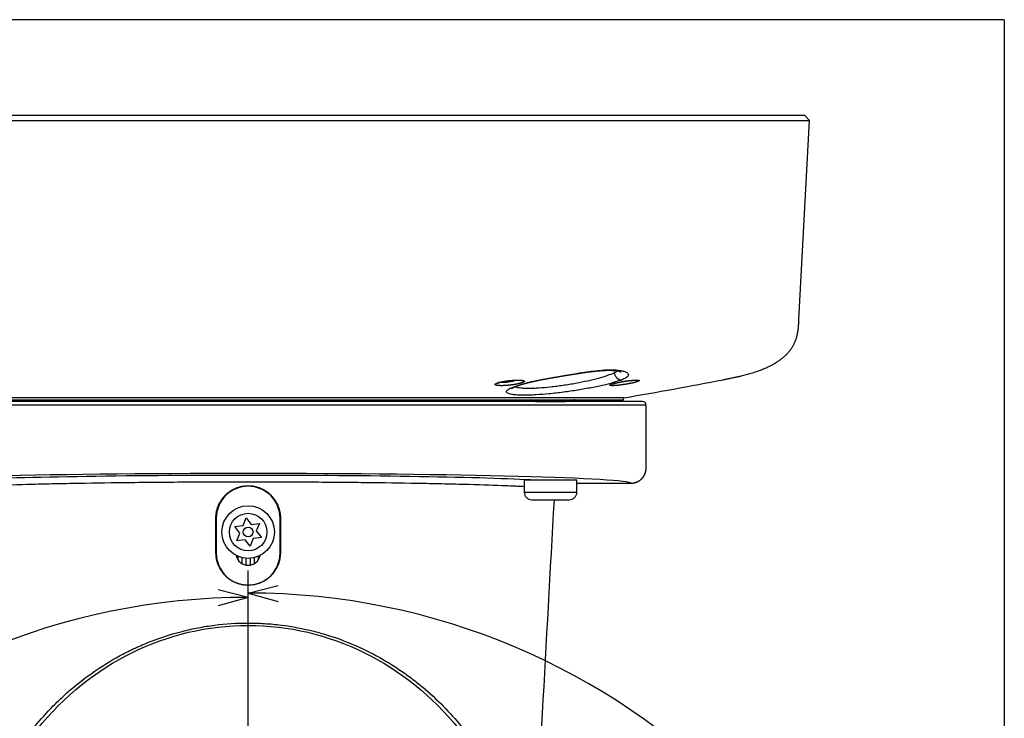
# Model space of a CAD drawing. Extents: x 17 to 756, y -2 to 584.
# Drawn here: x 302 to 367, y 317 to 364 of the extents above; entities that cross this region are included whole.
import ezdxf

# ---------------------------------------------------------------- set-up
doc = ezdxf.new("R2010")
doc.units = 0
doc.layers.get('0').update_dxf_attribs({"linetype": 'CONTINUOUS'})
doc.layers.add('1', color=7, linetype='CONTINUOUS')
doc.styles.add('IDEAS_KANJI', font='simplex.shx', dxfattribs={"bigfont": 'bigfont.shx'})
doc.styles.add('IDEAS_SIMPLEX', font='simplex.shx')
doc.dimstyles.get("Standard").update_dxf_attribs({"dimtxt": 0.18, "dimasz": 0.18, "dimexe": 0.18, "dimexo": 0.0625, "dimgap": 0.09, "dimtad": 0, "dimtih": 1, "dimtoh": 1, "dimdec": 4, "dimzin": 0, "dimtxsty": 'STANDARD', "dimcen": 0.09, "dimazin": 3, "dimtfac": 1, "dimtdec": 4, "dimtofl": 0, "dimtmove": 0, "dimatfit": 3, "dimtolj": 1, "dimtzin": 0})

# ---------------------------------------------------------------- blocks, each defined once
blk = doc.blocks.new('DIMNDRAFT3D1')
at = {"layer": '1', "color": 4, "linetype": 'CONTINUOUS'}
for p, q in [((316.998336, 310.864926), (316.998336, 327.32055)), ((316.998336, 325.82055), (319.004092, 326.334477)), ((316.998336, 325.82055), (318.992339, 325.262745)), ((316.998336, 249.63174), (316.998336, 233.176116)), ((316.998336, 234.676116), (318.992335, 235.233921)), ((316.998336, 234.676116), (319.004096, 234.162189))]:
    blk.add_line(p, q, dxfattribs=at)
blk.add_arc((316.998336, 280.248333), 45.572217, 270, 90, dxfattribs=at)
at = {"layer": '1', "color": 4, "linetype": 'CONTINUOUS', "char_height": 2.5, "attachment_point": 7, "rotation": 273.69262255}
for s, insert, style in [('\\W01.000;\\W01.106;180%%d ', (360.854377, 305.07437), 'IDEAS_SIMPLEX'), ('\\W01.000;\\W00.982;(ローテーション角度範囲) ', (361.441516, 296.394163), 'IDEAS_KANJI')]:
    blk.add_mtext(s, dxfattribs=dict(at, insert=insert, style=style))
blk = doc.blocks.new('_OPEN')
at = {"color": 0, "linetype": 'BYBLOCK'}
for p, q in [((-1, 0.166667), (0, 0)), ((-1, -0.166667), (0, 0)), ((0, 0), (-1, 0))]:
    blk.add_line(p, q, dxfattribs=at)
blk = doc.blocks.new('DIMNDRAFT3D5')
at = {"layer": '1', "color": 4, "linetype": 'CONTINUOUS'}
for p, q in [((316.998336, 310.864926), (316.998336, 327.034804)), ((316.998336, 325.534804), (314.99254, 326.048592)), ((316.998336, 325.534804), (315.004375, 324.976861)), ((316.998336, 249.63174), (316.998336, 233.461862)), ((316.998336, 234.961862), (315.004372, 235.519805)), ((316.998336, 234.961862), (314.992544, 234.448073))]:
    blk.add_line(p, q, dxfattribs=at)
blk.add_arc((316.998336, 280.248333), 45.286471, 90, 270, dxfattribs=at)
at = {"layer": '1', "color": 4, "linetype": 'CONTINUOUS', "char_height": 2.5, "attachment_point": 7, "rotation": 83.98224901}
for s, insert, style in [('\\W01.000;\\W00.982;(ローテーション角度範囲) ', (270.752785, 271.800003), 'IDEAS_KANJI'), ('\\W01.000;\\W01.106;180%%d ', (269.86744, 263.145127), 'IDEAS_SIMPLEX')]:
    blk.add_mtext(s, dxfattribs=dict(at, insert=insert, style=style))

msp = doc.modelspace()

# ---------------------------------------------------------------- linework, layer by layer
at = {"layer": '1', "color": 251, "linetype": 'CONTINUOUS'}
for q in [(271.88, 363.982), (367.348, 243.282)]:
    msp.add_line((367.348, 363.982), q, dxfattribs=at)
at = {"layer": '1', "color": 11, "linetype": 'CONTINUOUS'}
for p, q in [((279.958, 357.632), (354.038, 357.632)), ((354.37, 357.282), (354.038, 357.632)), ((279.627, 357.282), (354.37, 357.282)), ((353.675, 344.028), (354.37, 357.282)), ((342.023, 338.823), (291.973, 338.823)), ((291.998, 338.682), (341.998, 338.682)), ((341.998, 338.682), (342.023, 338.823))]:
    msp.add_line(p, q, dxfattribs=at)
at = {"layer": '1', "color": 61, "linetype": 'CONTINUOUS'}
for p, q in [((343.497, 338.326), (290.5, 338.326)), ((343.247, 338.576), (290.75, 338.576)), ((343.497, 334.138), (343.497, 338.326)), ((343.497, 334.138), (343.497, 338.326)), ((343.497, 334.138), (343.497, 334.138)), ((338.883, 333.138), (342.497, 333.138)), ((338.883, 333.138), (342.497, 333.138)), ((342.497, 333.138), (342.497, 333.138)), ((314.849, 330.807), (314.873, 330.807)), ((314.873, 330.807), (314.873, 328.482)), ((319.147, 330.807), (319.123, 330.807)), ((319.123, 328.482), (319.123, 330.807)), ((314.856, 328.482), (314.873, 328.482)), ((319.141, 328.482), (319.123, 328.482)), ((316.596, 327.778), (316.596, 328.179)), ((316.845, 328.138), (316.845, 327.686)), ((317.152, 327.686), (317.152, 328.138)), ((317.401, 328.179), (317.401, 327.778))]:
    msp.add_line(p, q, dxfattribs=at)
at = {"layer": '1', "color": 252, "linetype": 'CONTINUOUS'}
for p, q in [((336.233, 338.682), (336.133, 338.582)), ((336.133, 338.582), (336.133, 338.576)), ((336.133, 338.582), (338.133, 338.582)), ((336.323, 338.576), (336.323, 338.682)), ((337.944, 338.576), (337.944, 338.682)), ((338.133, 338.582), (338.033, 338.682)), ((338.133, 338.576), (338.133, 338.582)), ((335.383, 333.332), (335.383, 332.532)), ((338.883, 333.332), (335.383, 333.332)), ((338.883, 332.532), (338.883, 333.332)), ((335.383, 332.532), (338.883, 332.532)), ((335.883, 332.032), (338.383, 332.032)), ((316.664, 330.317), (316.873, 330.824)), ((316.873, 330.824), (317.208, 330.389)), ((317.208, 330.389), (317.751, 330.461)), ((317.751, 330.461), (317.542, 329.954)), ((316.12, 330.244), (316.664, 330.317)), ((316.455, 329.81), (316.12, 330.244)), ((316.245, 329.303), (316.455, 329.81)), ((317.542, 329.954), (317.876, 329.519)), ((316.789, 329.375), (316.245, 329.303)), ((317.123, 328.94), (316.789, 329.375)), ((317.333, 329.447), (317.123, 328.94)), ((317.876, 329.519), (317.333, 329.447))]:
    msp.add_line(p, q, dxfattribs=at)
for radius in [1.75, 1.25, 0.325]:
    msp.add_circle((316.998, 329.882), radius, dxfattribs=at)
at = {"layer": '1', "color": 11, "linetype": 'CONTINUOUS'}
for centre, radius, start, end in [((300.615, 585.37), 250, 279.53413, 281.07111), ((338.748, 338.432), 0.25, 90, 144.70738)]:
    msp.add_arc(centre, radius, start, end, dxfattribs=at)
at = {"layer": '1', "color": 61, "linetype": 'CONTINUOUS'}
for centre, radius, start, end in [((343.247, 338.326), 0.25, 0, 90), ((316.998, 330.807), 2.125, 0, 180), ((316.998, 328.482), 2.125, 180, 0), ((316.998, 328.482), 0.81, 191.324, 348.67595)]:
    msp.add_arc(centre, radius, start, end, dxfattribs=at)
at = {"layer": '1', "color": 252, "linetype": 'CONTINUOUS'}
for centre, start, end in [((335.883, 332.532), 180, 270), ((338.383, 332.532), 270, 0)]:
    msp.add_arc(centre, 0.5, start, end, dxfattribs=at)
at = {"layer": '1', "color": 11, "linetype": 'CONTINUOUS'}
for centre, major_axis, ratio, start_param, end_param in [((341.821, 340.513), (0.188, -0.463), 0.887709, 4.420412, 6.02312), ((336.436, 340.513), (0.096, -0.491), 0.426735, 6.115222, 6.283429)]:
    msp.add_ellipse(centre, major_axis=major_axis, ratio=ratio, start_param=start_param, end_param=end_param, dxfattribs=at)
at = {"layer": '1', "color": 61, "linetype": 'CONTINUOUS'}
msp.add_ellipse((343.247, 338.326), major_axis=(0, -0.25), ratio=0.999955, start_param=1.570796, end_param=3.141576, dxfattribs=at)
at = {"layer": '1', "color": 61, "linetype": 'CONTINUOUS', "extrusion": (0, 0, -1)}
for centre, major_axis, ratio, start_param, end_param in [((316.998, 333.132), (25.5, 0), 0.026186, 3.150627, 6.274151), ((316.998, 333.132), (20.926, 0), 0.026186, 3.558312, 5.866466), ((316.998, 303.748), (0, 19.924), 0.930859, 5.425747, 7.140624)]:
    msp.add_ellipse(centre, major_axis=major_axis, ratio=ratio, start_param=start_param, end_param=end_param, dxfattribs=at)
at = {"layer": '1', "color": 11, "linetype": 'CONTINUOUS'}
for points, knots in [([(348.621, 340.023), (348.691, 340.036), (348.832, 340.064), (349.043, 340.106), (349.255, 340.149), (349.468, 340.195), (349.683, 340.243), (349.884, 340.291), (350.071, 340.338), (350.242, 340.384), (350.414, 340.432), (350.585, 340.483), (350.757, 340.537), (350.913, 340.59), (351.053, 340.641), (351.179, 340.688), (351.304, 340.738), (351.427, 340.79), (351.549, 340.844), (351.669, 340.9), (351.787, 340.958), (351.898, 341.017), (352.004, 341.075), (352.104, 341.134), (352.201, 341.194), (352.296, 341.256), (352.388, 341.32), (352.478, 341.386), (352.565, 341.453), (352.648, 341.523), (352.729, 341.594), (352.806, 341.667), (352.88, 341.742), (352.951, 341.819), (353.017, 341.896), (353.08, 341.975), (353.14, 342.056), (353.194, 342.135), (353.242, 342.213), (353.287, 342.289), (353.328, 342.366), (353.367, 342.445), (353.403, 342.524), (353.436, 342.605), (353.466, 342.687), (353.496, 342.773), (353.523, 342.865), (353.549, 342.962), (353.571, 343.06), (353.591, 343.159), (353.608, 343.259), (353.623, 343.36), (353.636, 343.474), (353.649, 343.602), (353.659, 343.743), (353.668, 343.885), (353.673, 343.98), (353.675, 344.028)], [0, 0, 0, 0, 0.029947, 0.060018, 0.090304, 0.120863, 0.151723, 0.182887, 0.207572, 0.232413, 0.257384, 0.282454, 0.307587, 0.332742, 0.351599, 0.370428, 0.389209, 0.407924, 0.426554, 0.445083, 0.463493, 0.481768, 0.498051, 0.514204, 0.530219, 0.546088, 0.561807, 0.577371, 0.592777, 0.607992, 0.623052, 0.637959, 0.652718, 0.667337, 0.681566, 0.695678, 0.709685, 0.723598, 0.735953, 0.748255, 0.760516, 0.772745, 0.784955, 0.797155, 0.809356, 0.821568, 0.83555, 0.849568, 0.863635, 0.877756, 0.891937, 0.90618, 0.920485, 0.940249, 0.960107, 0.980035, 1, 1, 1, 1]), ([(334.772, 339.562), (334.783, 339.557), (334.795, 339.552), (334.85, 339.533), (334.901, 339.52), (335.018, 339.497), (335.084, 339.488), (335.231, 339.473), (335.312, 339.467), (335.489, 339.459), (335.584, 339.457), (335.785, 339.457), (335.891, 339.459), (336.116, 339.467), (336.235, 339.473), (336.602, 339.496), (336.86, 339.519), (337.267, 339.563), (337.406, 339.58), (337.685, 339.616), (337.964, 339.655), (338.245, 339.699), (338.527, 339.746), (338.668, 339.77), (339.082, 339.846), (339.348, 339.901), (339.734, 339.986), (339.86, 340.016), (340.099, 340.074), (340.215, 340.104), (340.546, 340.193), (340.75, 340.254), (341.101, 340.373), (341.251, 340.431), (341.372, 340.487)], [0, 0, 0, 0, 0.014657, 0.014657, 0.063924, 0.063924, 0.113191, 0.113191, 0.162458, 0.162458, 0.211726, 0.211726, 0.260993, 0.260993, 0.31026, 0.31026, 0.408794, 0.408794, 0.458061, 0.458061, 0.507328, 0.556596, 0.556596, 0.605863, 0.605863, 0.704397, 0.704397, 0.753664, 0.753664, 0.802931, 0.802931, 0.901466, 0.901466, 1, 1, 1, 1]), ([(336.495, 340.023), (336.684, 340.059), (336.881, 340.095), (337.282, 340.167), (337.485, 340.202), (337.896, 340.273), (338.104, 340.309), (338.526, 340.38), (338.734, 340.414), (339.146, 340.48), (339.35, 340.512), (339.753, 340.57), (339.949, 340.595), (340.325, 340.638), (340.506, 340.655), (340.765, 340.673), (340.849, 340.677), (341.011, 340.683), (341.088, 340.684), (341.311, 340.684), (341.447, 340.678), (341.632, 340.661), (341.691, 340.653), (341.8, 340.636), (341.85, 340.627), (341.99, 340.594), (342.067, 340.569), (342.191, 340.511), (342.239, 340.479), (342.3, 340.413), (342.314, 340.379), (342.313, 340.309), (342.296, 340.273), (342.201, 340.165), (342.078, 340.096), (341.896, 340.023)], [0, 0, 0, 0, 0.0625, 0.0625, 0.125, 0.125, 0.1875, 0.1875, 0.25, 0.25, 0.3125, 0.3125, 0.375, 0.375, 0.4375, 0.4375, 0.46875, 0.46875, 0.5, 0.5, 0.5625, 0.5625, 0.59375, 0.59375, 0.625, 0.625, 0.6875, 0.6875, 0.75, 0.75, 0.8125, 0.8125, 0.875, 0.875, 1, 1, 1, 1]), ([(336.531, 340.022), (336.536, 340.023), (336.558, 340.028), (336.597, 340.035), (336.651, 340.045), (336.704, 340.056), (336.757, 340.066), (336.811, 340.075), (336.865, 340.085), (336.921, 340.095), (336.976, 340.106), (337.033, 340.116), (337.089, 340.126), (337.146, 340.136), (337.203, 340.146), (337.261, 340.156), (337.318, 340.166), (337.376, 340.176), (337.434, 340.186), (337.492, 340.196), (337.551, 340.206), (337.61, 340.216), (337.669, 340.226), (337.729, 340.236), (337.788, 340.247), (337.848, 340.257), (337.907, 340.267), (337.967, 340.277), (338.027, 340.287), (338.086, 340.297), (338.146, 340.307), (338.206, 340.317), (338.267, 340.327), (338.326, 340.337), (338.386, 340.346), (338.446, 340.356), (338.506, 340.366), (338.565, 340.376), (338.625, 340.385), (338.684, 340.395), (338.743, 340.404), (338.802, 340.414), (338.861, 340.423), (338.919, 340.432), (338.978, 340.441), (339.036, 340.45), (339.094, 340.459), (339.151, 340.468), (339.209, 340.476), (339.266, 340.485), (339.322, 340.493), (339.379, 340.501), (339.435, 340.509), (339.491, 340.517), (339.546, 340.524), (339.601, 340.532), (339.655, 340.539), (339.71, 340.546), (339.763, 340.553), (339.816, 340.56), (339.868, 340.566), (339.921, 340.573), (339.972, 340.579), (340.023, 340.585), (340.074, 340.59), (340.124, 340.595), (340.173, 340.601), (340.222, 340.606), (340.271, 340.61), (340.318, 340.615), (340.366, 340.619), (340.413, 340.623), (340.459, 340.626), (340.504, 340.63), (340.549, 340.633), (340.594, 340.636), (340.638, 340.639), (340.681, 340.641), (340.723, 340.643), (340.765, 340.645), (340.806, 340.646), (340.846, 340.648), (340.886, 340.649), (340.925, 340.65), (340.963, 340.65), (341.001, 340.651), (341.038, 340.651), (341.075, 340.651), (341.11, 340.65), (341.146, 340.65), (341.18, 340.649), (341.214, 340.648), (341.246, 340.646), (341.278, 340.645), (341.31, 340.643), (341.34, 340.641), (341.37, 340.639), (341.399, 340.636), (341.427, 340.634), (341.454, 340.631), (341.481, 340.628), (341.507, 340.625), (341.532, 340.621), (341.555, 340.618), (341.578, 340.614), (341.601, 340.611), (341.622, 340.607), (341.642, 340.603), (341.661, 340.599), (341.68, 340.595), (341.697, 340.591), (341.713, 340.587), (341.729, 340.583), (341.743, 340.58), (341.757, 340.576), (341.769, 340.572), (341.781, 340.568), (341.791, 340.565), (341.801, 340.561), (341.809, 340.558), (341.817, 340.555), (341.823, 340.552), (341.829, 340.55), (341.833, 340.548), (341.836, 340.546), (341.839, 340.545), (341.841, 340.544), (341.842, 340.543), (341.842, 340.543), (341.842, 340.543)], [0, 0, 0, 0, 0.00219, 0.010584, 0.018992, 0.027402, 0.035816, 0.043946, 0.052393, 0.060866, 0.069361, 0.077875, 0.086405, 0.094945, 0.103494, 0.112046, 0.120598, 0.129146, 0.137685, 0.146212, 0.154787, 0.163421, 0.172043, 0.180654, 0.18926, 0.197861, 0.206461, 0.215063, 0.223669, 0.232282, 0.240904, 0.24954, 0.258186, 0.266787, 0.275373, 0.283966, 0.292557, 0.301135, 0.309689, 0.318215, 0.326756, 0.335287, 0.343804, 0.352312, 0.360813, 0.369309, 0.377798, 0.386263, 0.39471, 0.403141, 0.41156, 0.419968, 0.42837, 0.436706, 0.44506, 0.453412, 0.461742, 0.470032, 0.478265, 0.486432, 0.494678, 0.50288, 0.511051, 0.519193, 0.527309, 0.535401, 0.543471, 0.551524, 0.55956, 0.567584, 0.575597, 0.583602, 0.591602, 0.599445, 0.607434, 0.615407, 0.62335, 0.631249, 0.639089, 0.646859, 0.654604, 0.662416, 0.670208, 0.677983, 0.685744, 0.693492, 0.701231, 0.70892, 0.716683, 0.724421, 0.732137, 0.739833, 0.747511, 0.755173, 0.76282, 0.770455, 0.77808, 0.785695, 0.793303, 0.800906, 0.808505, 0.816088, 0.823623, 0.831124, 0.838594, 0.846033, 0.853438, 0.860809, 0.868143, 0.875438, 0.882693, 0.889906, 0.897073, 0.904192, 0.911261, 0.918276, 0.92522, 0.932026, 0.938758, 0.945416, 0.951998, 0.958504, 0.964934, 0.971285, 0.976473, 0.98184, 0.988081, 0.994172, 1, 1, 1, 1]), ([(333.604, 339.812), (333.776, 339.861), (333.881, 339.884), (334.111, 339.926), (334.238, 339.945), (334.429, 339.967), (334.495, 339.974), (334.622, 339.984), (334.684, 339.989), (334.806, 339.995), (334.865, 339.997), (334.975, 339.999), (335.027, 339.998), (335.123, 339.995), (335.166, 339.992), (335.242, 339.984), (335.276, 339.979), (335.33, 339.967), (335.351, 339.96), (335.381, 339.944), (335.39, 339.934), (335.398, 339.906), (335.378, 339.883), (335.292, 339.837), (335.224, 339.812), (335.095, 339.775), (335.048, 339.764), (334.946, 339.741), (334.891, 339.729), (334.775, 339.708), (334.715, 339.698), (334.592, 339.68), (334.527, 339.671), (334.335, 339.648), (334.205, 339.637), (333.963, 339.624), (333.849, 339.623), (333.706, 339.628), (333.663, 339.63), (333.586, 339.639), (333.554, 339.644), (333.472, 339.662), (333.441, 339.679), (333.433, 339.709), (333.437, 339.719), (333.456, 339.741), (333.472, 339.753), (333.537, 339.788), (333.604, 339.812), (333.776, 339.861)], [-0.0625, -0.0625, 0, 0, 0.0625, 0.0625, 0.125, 0.125, 0.15625, 0.15625, 0.1875, 0.1875, 0.21875, 0.21875, 0.25, 0.25, 0.28125, 0.28125, 0.3125, 0.3125, 0.34375, 0.34375, 0.375, 0.375, 0.4375, 0.4375, 0.5, 0.5, 0.53125, 0.53125, 0.5625, 0.5625, 0.59375, 0.59375, 0.625, 0.625, 0.6875, 0.6875, 0.75, 0.75, 0.78125, 0.78125, 0.8125, 0.8125, 0.875, 0.875, 0.90625, 0.90625, 0.9375, 0.9375, 1, 1, 1.0625, 1.0625]), ([(333.585, 339.788), (333.585, 339.788), (333.585, 339.788), (333.585, 339.789), (333.587, 339.79), (333.589, 339.791), (333.592, 339.792), (333.596, 339.794), (333.601, 339.797), (333.606, 339.799), (333.613, 339.802), (333.621, 339.805), (333.629, 339.808), (333.639, 339.812), (333.65, 339.816), (333.659, 339.819), (333.664, 339.821), (333.665, 339.821)], [0, 0, 0, 0, 0.023556, 0.083023, 0.145002, 0.209549, 0.276664, 0.346285, 0.418349, 0.488908, 0.565652, 0.643882, 0.723644, 0.804928, 0.887728, 0.972047, 1, 1, 1, 1]), ([(333.665, 339.821), (333.668, 339.822), (333.675, 339.824), (333.686, 339.828), (333.701, 339.832), (333.716, 339.837), (333.732, 339.842), (333.749, 339.846), (333.767, 339.851), (333.785, 339.856), (333.804, 339.861), (333.825, 339.865), (333.845, 339.87), (333.867, 339.875), (333.889, 339.88), (333.911, 339.885), (333.935, 339.889), (333.958, 339.894), (333.983, 339.899), (334.007, 339.903), (334.033, 339.908), (334.058, 339.913), (334.084, 339.917), (334.111, 339.921), (334.138, 339.926), (334.165, 339.93), (334.192, 339.934), (334.22, 339.938), (334.248, 339.942), (334.275, 339.945), (334.303, 339.949), (334.332, 339.952), (334.36, 339.956), (334.388, 339.959), (334.417, 339.962), (334.445, 339.965), (334.474, 339.968), (334.502, 339.971), (334.53, 339.973), (334.558, 339.976), (334.586, 339.978), (334.614, 339.98), (334.641, 339.982), (334.668, 339.984), (334.695, 339.986), (334.721, 339.987), (334.748, 339.988), (334.774, 339.99), (334.799, 339.991), (334.825, 339.992), (334.849, 339.992), (334.874, 339.993), (334.897, 339.993), (334.92, 339.994), (334.942, 339.994), (334.964, 339.994), (334.985, 339.993), (335.005, 339.993), (335.025, 339.993), (335.045, 339.992), (335.063, 339.991), (335.08, 339.99), (335.097, 339.989), (335.112, 339.988), (335.127, 339.987), (335.141, 339.986), (335.154, 339.985), (335.166, 339.983), (335.177, 339.982), (335.186, 339.98), (335.195, 339.979), (335.203, 339.978), (335.211, 339.976), (335.217, 339.975), (335.222, 339.974), (335.226, 339.973), (335.228, 339.972), (335.23, 339.972), (335.231, 339.971), (335.231, 339.971), (335.231, 339.971)], [0, 0, 0, 0, 0.007282, 0.019945, 0.032658, 0.045456, 0.058346, 0.071338, 0.084442, 0.097666, 0.111077, 0.124431, 0.137938, 0.151554, 0.165238, 0.178948, 0.192372, 0.206158, 0.219925, 0.233694, 0.247477, 0.261294, 0.275158, 0.289042, 0.30285, 0.316762, 0.330721, 0.344662, 0.358517, 0.372185, 0.386087, 0.399951, 0.413796, 0.427644, 0.441509, 0.455401, 0.469194, 0.482993, 0.49683, 0.510662, 0.52444, 0.538125, 0.551717, 0.565258, 0.578903, 0.592589, 0.606301, 0.620021, 0.633723, 0.647389, 0.660998, 0.674533, 0.687973, 0.701299, 0.714494, 0.727568, 0.740861, 0.754184, 0.767441, 0.780576, 0.793537, 0.806269, 0.818749, 0.831399, 0.843867, 0.856214, 0.868445, 0.880568, 0.892584, 0.902919, 0.91377, 0.925255, 0.936452, 0.9473, 0.957754, 0.967778, 0.977348, 0.986461, 0.994714, 1, 1, 1, 1]), ([(333.821, 339.864), (333.843, 339.862), (333.868, 339.86), (333.964, 339.855), (334.049, 339.857), (334.23, 339.87), (334.328, 339.881), (334.471, 339.903), (334.519, 339.912), (334.611, 339.93), (334.655, 339.94), (334.741, 339.961), (334.782, 339.972), (334.829, 339.987), (334.838, 339.989), (334.847, 339.992)], [0, 0, 0, 0, 0.091588, 0.091588, 0.34234, 0.34234, 0.593092, 0.593092, 0.718468, 0.718468, 0.843845, 0.843845, 0.969221, 0.969221, 1, 1, 1, 1]), ([(341.896, 340.023), (341.756, 339.966), (341.585, 339.908), (341.283, 339.819), (341.174, 339.788), (340.942, 339.728), (340.821, 339.698), (340.568, 339.638), (340.435, 339.608), (340.16, 339.549), (340.017, 339.52), (339.574, 339.434), (339.269, 339.38), (338.795, 339.303), (338.634, 339.279), (338.311, 339.232), (337.99, 339.188), (337.671, 339.149), (337.354, 339.113), (337.195, 339.096), (336.731, 339.052), (336.437, 339.029), (336.019, 339.006), (335.883, 339), (335.627, 338.992), (335.506, 338.99), (335.277, 338.99), (335.169, 338.992), (334.967, 339), (334.874, 339.006), (334.706, 339.021), (334.631, 339.031), (334.497, 339.053), (334.439, 339.066), (334.292, 339.111), (334.233, 339.147), (334.201, 339.209), (334.2, 339.231), (334.217, 339.278), (334.235, 339.303), (334.29, 339.353), (334.327, 339.38), (334.419, 339.434), (334.475, 339.462), (334.667, 339.548), (334.828, 339.607), (335.118, 339.697), (335.223, 339.728), (335.444, 339.788), (335.561, 339.818), (335.807, 339.877), (335.937, 339.907), (336.208, 339.965), (336.349, 339.994), (336.495, 340.023)], [0, 0, 0, 0, 0.0625, 0.0625, 0.09375, 0.09375, 0.125, 0.125, 0.15625, 0.15625, 0.1875, 0.1875, 0.25, 0.25, 0.28125, 0.28125, 0.3125, 0.34375, 0.34375, 0.375, 0.375, 0.4375, 0.4375, 0.46875, 0.46875, 0.5, 0.5, 0.53125, 0.53125, 0.5625, 0.5625, 0.59375, 0.59375, 0.625, 0.625, 0.6875, 0.6875, 0.71875, 0.71875, 0.75, 0.75, 0.78125, 0.78125, 0.8125, 0.8125, 0.875, 0.875, 0.90625, 0.90625, 0.9375, 0.9375, 0.96875, 0.96875, 1, 1, 1, 1]), ([(334.543, 339.449), (334.543, 339.449), (334.543, 339.449), (334.544, 339.449), (334.545, 339.45), (334.546, 339.452), (334.549, 339.453), (334.552, 339.456), (334.557, 339.459), (334.562, 339.462), (334.568, 339.465), (334.575, 339.469), (334.582, 339.474), (334.591, 339.479), (334.601, 339.484), (334.611, 339.49), (334.623, 339.496), (334.636, 339.502), (334.649, 339.508), (334.664, 339.515), (334.68, 339.523), (334.696, 339.53), (334.714, 339.538), (334.732, 339.545), (334.752, 339.554), (334.772, 339.562), (334.794, 339.57), (334.816, 339.579), (334.84, 339.588), (334.864, 339.597), (334.889, 339.606), (334.916, 339.616), (334.943, 339.625), (334.971, 339.635), (335, 339.645), (335.03, 339.654), (335.061, 339.664), (335.092, 339.674), (335.125, 339.684), (335.158, 339.695), (335.192, 339.705), (335.227, 339.715), (335.263, 339.726), (335.299, 339.736), (335.336, 339.747), (335.374, 339.757), (335.413, 339.768), (335.452, 339.778), (335.493, 339.789), (335.533, 339.8), (335.575, 339.81), (335.617, 339.821), (335.66, 339.832), (335.704, 339.843), (335.748, 339.853), (335.793, 339.864), (335.838, 339.875), (335.884, 339.886), (335.931, 339.896), (335.978, 339.907), (336.026, 339.918), (336.075, 339.928), (336.124, 339.939), (336.173, 339.95), (336.223, 339.96), (336.273, 339.971), (336.324, 339.981), (336.376, 339.992), (336.428, 340.002), (336.479, 340.012), (336.514, 340.019), (336.531, 340.023)], [0, 0, 0, 0, 0.000292, 0.010455, 0.020831, 0.031428, 0.042248, 0.053296, 0.064572, 0.076076, 0.087809, 0.099769, 0.111952, 0.124355, 0.136974, 0.149805, 0.162841, 0.175996, 0.189566, 0.20327, 0.217107, 0.231074, 0.245166, 0.259383, 0.27372, 0.288176, 0.30275, 0.317439, 0.332244, 0.347162, 0.362329, 0.377558, 0.392836, 0.408164, 0.423543, 0.438976, 0.454464, 0.470009, 0.485614, 0.501282, 0.517003, 0.532848, 0.548625, 0.564445, 0.580306, 0.596203, 0.612135, 0.628098, 0.644091, 0.66011, 0.676154, 0.692222, 0.708261, 0.724437, 0.740605, 0.756772, 0.772942, 0.789119, 0.805307, 0.821512, 0.837739, 0.853994, 0.870275, 0.886501, 0.902675, 0.918916, 0.935208, 0.951536, 0.967886, 0.984241, 1, 1, 1, 1]), ([(341.302, 339.761), (341.434, 339.797), (341.539, 339.822), (341.77, 339.869), (341.897, 339.892), (342.087, 339.923), (342.152, 339.933), (342.278, 339.95), (342.34, 339.958), (342.461, 339.972), (342.519, 339.978), (342.629, 339.988), (342.68, 339.991), (342.822, 339.999), (342.899, 340), (342.979, 339.993), (343, 339.99), (343.029, 339.981), (343.037, 339.975), (343.043, 339.955), (343.021, 339.938), (342.931, 339.898), (342.862, 339.875), (342.73, 339.839), (342.683, 339.827), (342.58, 339.803), (342.524, 339.791), (342.408, 339.767), (342.349, 339.755), (342.225, 339.732), (342.161, 339.721), (342.034, 339.701), (341.97, 339.691), (341.843, 339.673), (341.78, 339.665), (341.601, 339.644), (341.488, 339.634), (341.347, 339.626), (341.303, 339.624), (341.228, 339.624), (341.195, 339.625), (341.142, 339.63), (341.121, 339.633), (341.092, 339.642), (341.084, 339.648), (341.08, 339.662), (341.084, 339.669), (341.105, 339.686), (341.122, 339.696), (341.167, 339.716), (341.196, 339.727), (341.263, 339.749), (341.302, 339.761), (341.434, 339.797)], [-0.03125, -0.03125, 0, 0, 0.0625, 0.0625, 0.125, 0.125, 0.15625, 0.15625, 0.1875, 0.1875, 0.21875, 0.21875, 0.25, 0.25, 0.3125, 0.3125, 0.34375, 0.34375, 0.375, 0.375, 0.4375, 0.4375, 0.5, 0.5, 0.53125, 0.53125, 0.5625, 0.5625, 0.59375, 0.59375, 0.625, 0.625, 0.65625, 0.65625, 0.6875, 0.6875, 0.75, 0.75, 0.78125, 0.78125, 0.8125, 0.8125, 0.84375, 0.84375, 0.875, 0.875, 0.90625, 0.90625, 0.9375, 0.9375, 0.96875, 0.96875, 1, 1, 1.0625, 1.0625]), ([(341.2, 339.719), (341.2, 339.719), (341.2, 339.719), (341.201, 339.719), (341.202, 339.72), (341.204, 339.721), (341.207, 339.722), (341.21, 339.724), (341.215, 339.726), (341.221, 339.728), (341.227, 339.731), (341.235, 339.734), (341.243, 339.737), (341.252, 339.74), (341.263, 339.744), (341.274, 339.748), (341.287, 339.752), (341.299, 339.756), (341.306, 339.758), (341.309, 339.759)], [0, 0, 0, 0, 0.003489, 0.050554, 0.100372, 0.152866, 0.208079, 0.265985, 0.326495, 0.389453, 0.454644, 0.521938, 0.586696, 0.657578, 0.729631, 0.802867, 0.87726, 0.952798, 1, 1, 1, 1]), ([(341.309, 339.759), (341.312, 339.76), (341.32, 339.762), (341.333, 339.766), (341.349, 339.771), (341.366, 339.775), (341.384, 339.78), (341.403, 339.785), (341.422, 339.79), (341.442, 339.795), (341.463, 339.801), (341.485, 339.806), (341.507, 339.811), (341.53, 339.816), (341.553, 339.822), (341.577, 339.827), (341.601, 339.832), (341.626, 339.838), (341.652, 339.843), (341.677, 339.848), (341.704, 339.854), (341.73, 339.859), (341.757, 339.864), (341.785, 339.87), (341.812, 339.875), (341.84, 339.88), (341.868, 339.885), (341.897, 339.89), (341.925, 339.895), (341.954, 339.9), (341.982, 339.904), (342.011, 339.909), (342.04, 339.914), (342.069, 339.918), (342.098, 339.923), (342.126, 339.927), (342.155, 339.931), (342.184, 339.935), (342.212, 339.939), (342.241, 339.943), (342.269, 339.947), (342.296, 339.951), (342.324, 339.954), (342.351, 339.957), (342.378, 339.961), (342.405, 339.964), (342.431, 339.967), (342.457, 339.969), (342.483, 339.972), (342.508, 339.975), (342.533, 339.977), (342.557, 339.979), (342.58, 339.981), (342.603, 339.983), (342.625, 339.985), (342.647, 339.986), (342.668, 339.988), (342.688, 339.989), (342.708, 339.99), (342.727, 339.991), (342.745, 339.992), (342.762, 339.992), (342.779, 339.993), (342.794, 339.993), (342.809, 339.994), (342.823, 339.994), (342.836, 339.994), (342.847, 339.993), (342.858, 339.993), (342.867, 339.993), (342.876, 339.992), (342.884, 339.992), (342.891, 339.992), (342.897, 339.991), (342.901, 339.991), (342.905, 339.99), (342.907, 339.99), (342.908, 339.99), (342.909, 339.989), (342.909, 339.989), (342.909, 339.989)], [0, 0, 0, 0, 0.00728, 0.020307, 0.033365, 0.046486, 0.05968, 0.072956, 0.086329, 0.099813, 0.113359, 0.126936, 0.140632, 0.154406, 0.168216, 0.182022, 0.195698, 0.209562, 0.223413, 0.23727, 0.251145, 0.265057, 0.279025, 0.292915, 0.306844, 0.320846, 0.334869, 0.348842, 0.362717, 0.376542, 0.390487, 0.404402, 0.418307, 0.432221, 0.446158, 0.460118, 0.473948, 0.487824, 0.50172, 0.515589, 0.529388, 0.543088, 0.556702, 0.570368, 0.584084, 0.597833, 0.611599, 0.625361, 0.639097, 0.65279, 0.666421, 0.679972, 0.693425, 0.706763, 0.719973, 0.733202, 0.746575, 0.759918, 0.773184, 0.786326, 0.799299, 0.812065, 0.825016, 0.837673, 0.850209, 0.86263, 0.874939, 0.887138, 0.897933, 0.909242, 0.920941, 0.932363, 0.943435, 0.954094, 0.964287, 0.972982, 0.982179, 0.991291, 0.999983, 1, 1, 1, 1])]:
    msp.add_open_spline(points, degree=3, knots=knots, dxfattribs=at)
msp.add_open_spline([(341.372, 340.487), (341.465, 340.53), (341.539, 340.571), (341.595, 340.612)], degree=3, dxfattribs=at)
at = {"layer": '1', "color": 61, "linetype": 'CONTINUOUS'}
for points, knots in [([(342.497, 333.138), (342.563, 333.138), (342.629, 333.145), (342.709, 333.161), (342.725, 333.165), (342.757, 333.173), (342.773, 333.177), (342.82, 333.191), (342.881, 333.213), (342.94, 333.241), (342.984, 333.265), (342.998, 333.273), (343.026, 333.29), (343.04, 333.298), (343.108, 333.344), (343.158, 333.386), (343.228, 333.455), (343.25, 333.479), (343.276, 333.511), (343.281, 333.517), (343.291, 333.53), (343.306, 333.55), (343.32, 333.57), (343.365, 333.638), (343.396, 333.695), (343.427, 333.771), (343.433, 333.786), (343.444, 333.817), (343.449, 333.833), (343.464, 333.88), (343.472, 333.912), (343.491, 334.008), (343.497, 334.072), (343.497, 334.138)], [0, 0, 0, 0, 0.125, 0.125, 0.15625, 0.15625, 0.1875, 0.1875, 0.25, 0.3125, 0.3125, 0.34375, 0.34375, 0.375, 0.375, 0.5, 0.5, 0.5625, 0.5625, 0.578125, 0.578125, 0.59375, 0.625, 0.625, 0.75, 0.75, 0.78125, 0.78125, 0.8125, 0.8125, 0.875, 0.875, 1, 1, 1, 1]), ([(342.497, 333.138), (342.501, 333.138), (342.515, 333.138), (342.539, 333.139), (342.569, 333.141), (342.599, 333.143), (342.629, 333.147), (342.658, 333.151), (342.688, 333.157), (342.717, 333.163), (342.746, 333.17), (342.775, 333.178), (342.804, 333.186), (342.832, 333.196), (342.861, 333.206), (342.888, 333.218), (342.916, 333.23), (342.943, 333.243), (342.969, 333.257), (342.996, 333.271), (343.022, 333.287), (343.047, 333.303), (343.072, 333.32), (343.096, 333.337), (343.12, 333.356), (343.143, 333.375), (343.166, 333.394), (343.188, 333.415), (343.209, 333.436), (343.23, 333.458), (343.25, 333.48), (343.269, 333.503), (343.288, 333.526), (343.306, 333.55), (343.323, 333.575), (343.34, 333.6), (343.356, 333.626), (343.371, 333.652), (343.385, 333.678), (343.398, 333.705), (343.411, 333.732), (343.423, 333.76), (343.434, 333.788), (343.444, 333.816), (343.453, 333.845), (343.462, 333.874), (343.469, 333.903), (343.476, 333.932), (343.481, 333.961), (343.486, 333.991), (343.49, 334.02), (343.493, 334.05), (343.496, 334.08), (343.497, 334.11), (343.497, 334.129), (343.497, 334.138)], [0, 0, 0, 0, 0.007165, 0.026286, 0.045431, 0.064593, 0.083762, 0.102929, 0.122087, 0.141228, 0.160204, 0.179366, 0.198488, 0.217564, 0.236612, 0.255653, 0.274701, 0.293774, 0.31289, 0.332141, 0.351289, 0.370357, 0.389459, 0.408586, 0.42773, 0.44688, 0.466025, 0.485156, 0.504278, 0.523354, 0.542339, 0.561418, 0.580567, 0.599761, 0.618976, 0.638178, 0.657341, 0.676442, 0.695447, 0.714405, 0.73346, 0.752596, 0.771787, 0.791009, 0.810229, 0.829418, 0.848552, 0.867566, 0.886525, 0.90561, 0.924736, 0.943892, 0.963067, 0.982248, 1, 1, 1, 1]), ([(335.384, 332.899), (335.241, 332.907), (335.09, 332.915), (334.774, 332.93), (334.608, 332.938), (334.261, 332.953), (334.08, 332.961), (333.141, 332.998), (332.294, 333.025), (330.884, 333.062), (330.391, 333.074), (329.615, 333.091), (329.349, 333.097), (328.811, 333.107), (328.538, 333.112), (327.154, 333.137), (325.987, 333.153), (324.454, 333.17), (324.143, 333.174), (323.515, 333.18), (323.196, 333.182), (322.237, 333.19), (321.593, 333.194), (319.648, 333.205), (318.332, 333.208), (316.664, 333.208), (316.328, 333.208), (315.662, 333.207), (315.331, 333.206), (314.341, 333.204), (313.033, 333.199), (311.75, 333.19), (310.797, 333.182), (310.481, 333.179), (309.851, 333.174), (309.538, 333.17), (307.997, 333.153), (306.83, 333.137), (305.176, 333.107), (304.64, 333.097), (303.863, 333.08), (303.608, 333.074), (303.112, 333.062), (302.87, 333.056), (301.692, 333.025), (300.848, 332.997), (299.915, 332.961), (299.735, 332.953), (299.387, 332.938), (299.219, 332.93), (298.904, 332.915), (298.755, 332.907), (298.613, 332.899)], [0, 0, 0, 0, 0.02162, 0.02162, 0.04337, 0.04337, 0.065121, 0.065121, 0.152123, 0.152123, 0.195624, 0.195624, 0.217374, 0.217374, 0.239125, 0.239125, 0.326127, 0.326127, 0.347877, 0.347877, 0.369628, 0.369628, 0.413129, 0.413129, 0.500131, 0.500131, 0.521881, 0.521881, 0.543631, 0.543631, 0.587132, 0.630633, 0.630633, 0.652384, 0.652384, 0.674134, 0.674134, 0.761136, 0.761136, 0.804637, 0.804637, 0.826388, 0.826388, 0.848138, 0.848138, 0.93514, 0.93514, 0.956891, 0.956891, 0.978641, 0.978641, 1, 1, 1, 1]), ([(314.849, 330.807), (314.849, 330.878), (314.852, 330.949), (314.866, 331.089), (314.886, 331.228), (314.92, 331.365), (314.945, 331.449), (314.95, 331.466), (314.961, 331.5), (314.967, 331.517), (314.985, 331.567), (314.997, 331.6), (315.038, 331.698), (315.097, 331.825), (315.169, 331.946), (315.227, 332.034), (315.257, 332.077), (315.289, 332.119), (315.311, 332.148), (315.322, 332.161), (315.378, 332.23), (315.472, 332.335), (315.627, 332.477), (315.74, 332.561), (315.813, 332.611), (315.828, 332.621), (315.858, 332.64), (315.873, 332.649), (315.919, 332.677), (315.949, 332.694), (316.043, 332.745), (316.17, 332.805), (316.302, 332.853), (316.403, 332.884), (316.454, 332.898), (316.506, 332.911), (316.541, 332.919), (316.558, 332.923), (316.646, 332.94), (316.715, 332.951), (316.856, 332.965), (316.926, 332.968), (317.067, 332.968), (317.138, 332.965), (317.226, 332.956), (317.244, 332.954), (317.279, 332.95), (317.332, 332.942), (317.385, 332.933), (317.488, 332.912), (317.625, 332.878), (317.758, 332.83), (317.856, 332.79), (317.888, 332.775), (317.936, 332.752), (317.952, 332.744), (317.984, 332.728), (318, 332.72), (318.077, 332.678), (318.198, 332.605), (318.31, 332.521), (318.392, 332.454), (318.432, 332.419), (318.47, 332.383), (318.496, 332.359), (318.509, 332.346), (318.571, 332.283), (318.618, 332.231), (318.707, 332.122), (318.79, 332.009), (318.862, 331.888), (318.904, 331.81), (318.912, 331.794), (318.928, 331.763), (318.935, 331.747), (318.958, 331.698), (318.972, 331.666), (319.012, 331.568), (319.059, 331.436), (319.093, 331.299), (319.114, 331.196), (319.123, 331.144), (319.13, 331.091), (319.134, 331.055), (319.136, 331.038), (319.144, 330.949), (319.148, 330.878), (319.147, 330.807)], [0, 0, 0, 0, 0.03125, 0.03125, 0.0625, 0.09375, 0.09375, 0.101563, 0.101563, 0.109375, 0.109375, 0.125, 0.125, 0.15625, 0.1875, 0.1875, 0.203125, 0.210938, 0.210938, 0.21875, 0.21875, 0.25, 0.28125, 0.3125, 0.3125, 0.320313, 0.320313, 0.328125, 0.328125, 0.34375, 0.34375, 0.375, 0.40625, 0.40625, 0.421875, 0.429688, 0.429688, 0.4375, 0.4375, 0.46875, 0.46875, 0.5, 0.5, 0.53125, 0.53125, 0.539063, 0.539063, 0.546875, 0.5625, 0.5625, 0.59375, 0.625, 0.625, 0.640625, 0.640625, 0.648438, 0.648438, 0.65625, 0.65625, 0.6875, 0.71875, 0.71875, 0.734375, 0.742188, 0.742188, 0.75, 0.75, 0.78125, 0.78125, 0.8125, 0.84375, 0.84375, 0.851563, 0.851563, 0.859375, 0.859375, 0.875, 0.875, 0.90625, 0.9375, 0.9375, 0.953125, 0.960938, 0.960938, 0.96875, 0.96875, 1, 1, 1, 1]), ([(335.868, 304.664), (336.112, 309.052), (336.356, 313.441), (336.862, 322.563), (337.125, 327.298), (337.388, 332.032)], [0, 0, 0, 0, 0.481057, 0.481057, 1, 1, 1, 1]), ([(319.141, 328.482), (319.14, 328.411), (319.137, 328.341), (319.123, 328.202), (319.102, 328.064), (319.068, 327.929), (319.042, 327.845), (319.037, 327.828), (319.026, 327.794), (319.02, 327.778), (319.002, 327.728), (318.99, 327.695), (318.949, 327.598), (318.889, 327.471), (318.818, 327.352), (318.76, 327.264), (318.729, 327.221), (318.697, 327.179), (318.676, 327.151), (318.665, 327.138), (318.609, 327.069), (318.514, 326.965), (318.36, 326.825), (318.247, 326.741), (318.174, 326.692), (318.159, 326.682), (318.13, 326.664), (318.115, 326.654), (318.069, 326.627), (318.039, 326.61), (317.946, 326.56), (317.82, 326.5), (317.688, 326.453), (317.588, 326.422), (317.554, 326.413), (317.486, 326.396), (317.451, 326.388), (317.348, 326.367), (317.278, 326.357), (317.139, 326.343), (317.07, 326.34), (316.93, 326.34), (316.86, 326.343), (316.772, 326.352), (316.755, 326.354), (316.72, 326.358), (316.667, 326.365), (316.615, 326.374), (316.512, 326.395), (316.377, 326.428), (316.245, 326.476), (316.148, 326.516), (316.116, 326.53), (316.068, 326.553), (316.052, 326.56), (316.021, 326.576), (315.943, 326.617), (315.808, 326.698), (315.696, 326.781), (315.588, 326.87), (315.536, 326.917), (315.473, 326.979), (315.461, 326.992), (315.436, 327.018), (315.401, 327.056), (315.366, 327.096), (315.3, 327.177), (315.217, 327.289), (315.144, 327.409), (315.095, 327.502), (315.079, 327.533), (315.049, 327.597), (315.034, 327.629), (314.994, 327.727), (314.947, 327.858), (314.912, 327.993), (314.892, 328.096), (314.882, 328.148), (314.875, 328.2), (314.871, 328.235), (314.869, 328.253), (314.86, 328.341), (314.856, 328.411), (314.856, 328.482)], [0, 0, 0, 0, 0.03125, 0.03125, 0.0625, 0.09375, 0.09375, 0.101562, 0.101562, 0.109375, 0.109375, 0.125, 0.125, 0.15625, 0.1875, 0.1875, 0.203125, 0.210937, 0.210937, 0.21875, 0.21875, 0.25, 0.28125, 0.3125, 0.3125, 0.320312, 0.320312, 0.328125, 0.328125, 0.34375, 0.34375, 0.375, 0.40625, 0.40625, 0.421875, 0.421875, 0.4375, 0.4375, 0.46875, 0.46875, 0.5, 0.5, 0.53125, 0.53125, 0.539062, 0.539062, 0.546875, 0.5625, 0.5625, 0.59375, 0.625, 0.625, 0.640625, 0.640625, 0.648437, 0.648437, 0.65625, 0.6875, 0.71875, 0.71875, 0.75, 0.75, 0.757812, 0.757812, 0.765625, 0.78125, 0.78125, 0.8125, 0.84375, 0.84375, 0.859375, 0.859375, 0.875, 0.875, 0.90625, 0.9375, 0.9375, 0.953125, 0.960937, 0.960937, 0.96875, 0.96875, 1, 1, 1, 1]), ([(302.793, 316.943), (303.175, 317.41), (303.583, 317.866), (304.237, 318.529), (304.462, 318.746), (304.923, 319.17), (305.16, 319.378), (305.89, 319.985), (306.403, 320.371), (307.485, 321.098), (308.055, 321.44), (308.96, 321.916), (309.27, 322.068), (309.906, 322.358), (310.23, 322.494), (311.216, 322.876), (311.894, 323.095), (312.948, 323.364), (313.305, 323.444), (314.031, 323.583), (314.399, 323.641), (315.499, 323.781), (316.237, 323.828), (317.349, 323.829), (317.721, 323.818), (318.467, 323.772), (318.842, 323.737), (319.947, 323.598), (320.667, 323.46), (321.72, 323.193), (322.067, 323.093), (322.754, 322.874), (323.093, 322.755), (324.082, 322.373), (324.711, 322.086), (325.914, 321.456), (326.488, 321.113), (327.312, 320.56), (327.581, 320.369), (328.102, 319.979), (328.354, 319.78), (329.578, 318.761), (330.439, 317.879), (331.204, 316.943)], [0, 0, 0, 0, 0.0625, 0.0625, 0.09375, 0.09375, 0.125, 0.125, 0.1875, 0.1875, 0.25, 0.25, 0.28125, 0.28125, 0.3125, 0.3125, 0.375, 0.375, 0.40625, 0.40625, 0.4375, 0.4375, 0.5, 0.5, 0.53125, 0.53125, 0.5625, 0.5625, 0.625, 0.625, 0.65625, 0.65625, 0.6875, 0.6875, 0.75, 0.75, 0.8125, 0.8125, 0.84375, 0.84375, 0.875, 0.875, 1, 1, 1, 1])]:
    msp.add_open_spline(points, degree=3, knots=knots, dxfattribs=at)
for points in [[(314.856, 328.482), (314.854, 329.257), (314.852, 330.032), (314.849, 330.807)], [(319.147, 330.807), (319.145, 330.032), (319.143, 329.257), (319.141, 328.482)], [(316.311, 328.272), (316.311, 328.199), (316.312, 328.125), (316.312, 328.051)], [(317.685, 328.051), (317.685, 328.125), (317.685, 328.199), (317.686, 328.272)]]:
    msp.add_open_spline(points, degree=3, dxfattribs=at)

# ---------------------------------------------------------------- dimensions: what is measured, and where the dimension line sits
at = {"layer": '1', "color": 4, "linetype": 'CONTINUOUS'}
for base, picture, middle, turn in [((364.347, 283.304), 'DIMNDRAFT3D1', (364.347, 283.304), 273.69262), ((270.097, 285.193), 'DIMNDRAFT3D5', (270.097, 285.193), 83.98225)]:
    dim = msp.add_angular_dim_2l(base=base, line1=((316.998, 310.865), (316.998, 249.632)), line2=((316.998, 310.865), (316.998, 249.632)), text='\\C4;180%%d \\C4;(ローテーション角度範囲)', dimstyle='STANDARD', override={"dimtxt": 2.5, "dimasz": 2, "dimexe": 1.5, "dimexo": 0, "dimgap": 0.625, "dimtad": 1, "dimtih": 0, "dimdec": 1, "dimtxsty": 'IDEAS_SIMPLEX', "dimblk1": 'OPEN', "dimblk2": 'OPEN', "dimsah": 1, "dimclrd": 4, "dimclre": 4, "dimclrt": 4, "dimtm": -0.005, "dimtdec": 2}, dxfattribs=at)
    dim.commit()
    dim.dimension.update_dxf_attribs({"geometry": picture, "text_midpoint": middle, "text_rotation": turn})

doc.saveas('drawing.dxf')
